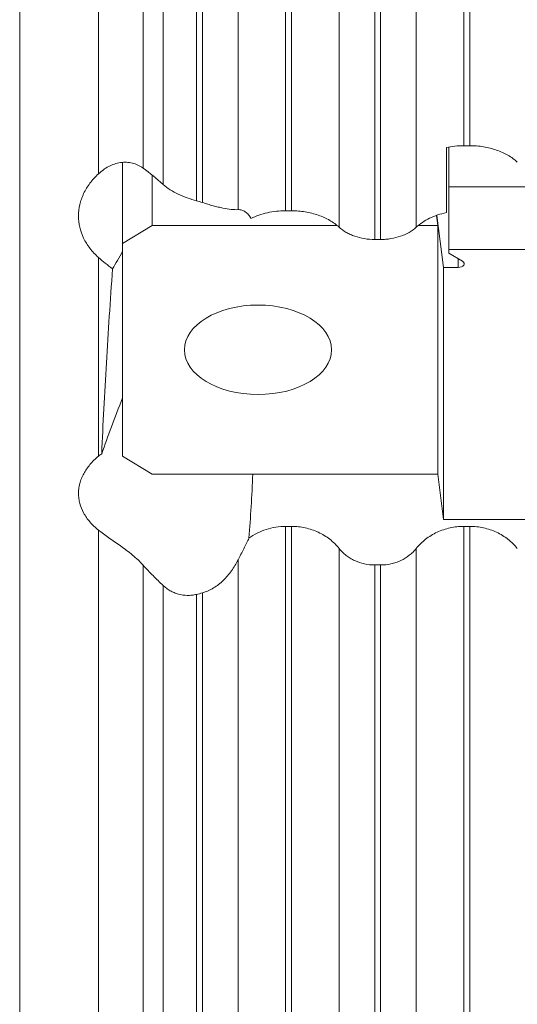
# Model space of a CAD drawing. Units: millimetres. Extents: x -25 to 93, y -138 to 159.
# Drawn here: x 25 to 42, y -110 to -77 of the extents above; entities that cross this region are included whole.
import ezdxf

# ---------------------------------------------------------------- set-up
doc = ezdxf.new("R2010")
doc.units = ezdxf.units.MM
doc.layers.add('1', color=4, linetype='Continuous')

msp = doc.modelspace()

# ---------------------------------------------------------------- linework, layer by layer
at = {"layer": '1', "lineweight": 13}
for p, q in [((24.7911, -123.565), (24.7911, 123.565)), ((33.8269, -83.4529), (33.8269, 22.9511)), ((34.0269, -83.4529), (34.0269, 22.9511)), ((35.6431, -84.0093), (35.6431, 22.9128)), ((36.8553, -84.4266), (36.8553, 22.8841)), ((37.0553, -84.4266), (37.0553, 22.8841)), ((38.2675, -84.0093), (38.2675, 22.9128)), ((39.8837, -81.242), (39.8837, 22.9511)), ((40.0837, -81.242), (40.0837, 22.9511)), ((32.2106, -83.4127), (32.2106, 22.3175)), ((27.47, -82.1945), (27.47, 22.0103)), ((30.9984, -83.1706), (30.9984, 21.4369)), ((28.9843, -82.0023), (28.9843, 21.1263)), ((29.6627, -82.557), (29.6627, 21.1217)), ((30.7984, -83.1098), (30.7984, 21.3584)), ((27.47, -91.7851), (27.47, -85.0388)), ((39.6936, -85.374), (39.6936, -85.0807)), ((33.8269, -124.1266), (33.8269, -94.1677)), ((34.0269, -124.1266), (34.0269, -94.1677)), ((39.8837, -124.1266), (39.8837, -94.1677)), ((40.0837, -124.1266), (40.0837, -94.1677)), ((27.47, -123.565), (27.47, -94.2939)), ((35.6431, -124.9485), (35.6431, -94.9173)), ((38.2675, -124.9485), (38.2675, -94.9173)), ((28.9843, -124.2585), (28.9843, -95.4812)), ((32.2106, -124.9485), (32.2106, -95.3098)), ((36.8553, -125.565), (36.8553, -95.4793)), ((37.0553, -125.565), (37.0553, -95.4793)), ((29.6627, -125.0448), (29.6627, -96.1751)), ((30.7984, -125.565), (30.7984, -96.4786)), ((30.9984, -125.565), (30.9984, -96.4276))]:
    msp.add_line(p, q, dxfattribs=at)
at = {"layer": '1', "lineweight": 18}
for p, q in [((39.8837, -81.242), (40.0837, -81.242)), ((39.2897, -83.514), (39.2897, -81.3031)), ((39.3765, -81.2932), (39.3765, -82.6346)), ((28.2897, -84.5584), (28.2897, -81.8085)), ((29.2897, -82.2519), (29.2897, -83.9511)), ((39.3765, -82.6346), (55.4371, -82.6346)), ((39.3765, -84.7666), (39.3765, -82.6346)), ((33.8269, -83.4529), (34.0269, -83.4529)), ((38.9588, -83.6138), (39.0024, -83.9511)), ((38.9672, -83.6097), (39.1888, -85.374)), ((29.2897, -83.9511), (28.2897, -84.5584)), ((35.5652, -83.9511), (29.2897, -83.9511)), ((39.0024, -83.9511), (38.3407, -83.9511)), ((39.0024, -83.9511), (39.0024, -92.3936)), ((28.2897, -84.5584), (28.2897, -91.7862)), ((36.8553, -84.4266), (37.0553, -84.4266)), ((54.9767, -84.7666), (39.3765, -84.7666)), ((39.3765, -84.8881), (39.3765, -84.7666)), ((39.8351, -85.1667), (39.3765, -84.8881)), ((39.1888, -85.374), (39.1888, -93.938)), ((39.6936, -85.374), (39.1888, -85.374)), ((28.2897, -91.7862), (29.2897, -92.3936)), ((39.0024, -92.3936), (29.2897, -92.3936)), ((39.1888, -93.938), (38.9948, -92.3935)), ((59.5591, -93.938), (39.1888, -93.938)), ((33.8269, -94.1677), (34.0269, -94.1677)), ((39.8837, -94.1677), (40.0837, -94.1677)), ((36.8553, -95.4793), (37.0553, -95.4793))]:
    msp.add_line(p, q, dxfattribs=at)
for centre, major_axis, ratio, start_param, end_param in [((29.7897, -79.9668), (2.9221, 6.7904), 0.100028, -2.4605204, -2.3227865), ((39.6936, -85.2525), (-0.2, 0), 0.607376, 1.5707963, -2.3561945), ((29.7897, -88.1057), (2.9221, 6.7904), 0.100028, 1.8660037, 2.1717986), ((29.7897, -88.9493), (0, 15.3382), 0.19559, -1.9456014, -1.7972841)]:
    msp.add_ellipse(centre, major_axis=major_axis, ratio=ratio, start_param=start_param, end_param=end_param, dxfattribs=at)
msp.add_ellipse((32.8897, -88.1723), major_axis=(-2.5, 0), ratio=0.607376, dxfattribs=at)
for points, knots in [([(39.2897, -81.3031), (39.3857, -81.2829), (39.4832, -81.2677), (39.6814, -81.2473), (39.7827, -81.242), (39.8837, -81.242)], [0, 0, 0, 0, 0.5, 0.5, 1, 1, 1, 1]), ([(40.0837, -81.242), (40.1618, -81.242), (40.2397, -81.2451), (40.3955, -81.2575), (40.4737, -81.267), (40.703, -81.3042), (40.8495, -81.3407), (41.0595, -81.413), (41.1282, -81.4402), (41.2587, -81.4991), (41.3834, -81.5629), (41.4963, -81.6362), (41.6034, -81.7143), (41.6538, -81.7558), (41.7, -81.7986)], [0, 0, 0, 0, 0.125, 0.125, 0.25, 0.25, 0.5, 0.5, 0.625, 0.625, 0.75, 0.875, 0.875, 1, 1, 1, 1]), ([(27.47, -82.1945), (27.5218, -82.1465), (27.5771, -82.1009), (27.6925, -82.0178), (27.7525, -81.9804), (27.877, -81.9151), (27.9414, -81.8871), (28.0748, -81.842), (28.1433, -81.8253), (28.2796, -81.8049), (28.348, -81.801), (28.4844, -81.8066), (28.5531, -81.8162), (28.6858, -81.8487), (28.7496, -81.8713), (28.8714, -81.9282), (28.9297, -81.9627), (28.9843, -82.0023)], [0, 0, 0, 0, 0.125, 0.125, 0.25, 0.25, 0.375, 0.375, 0.5, 0.5, 0.625, 0.625, 0.75, 0.75, 0.875, 0.875, 1, 1, 1, 1]), ([(27.47, -85.0388), (27.3594, -84.9398), (27.2623, -84.8351), (27.0935, -84.6148), (27.0219, -84.4991), (26.9055, -84.2571), (26.8622, -84.134), (26.8042, -83.8834), (26.7895, -83.7557), (26.7898, -83.4974), (26.8048, -83.3698), (26.8633, -83.1174), (26.907, -82.9923), (27.0234, -82.7469), (27.0948, -82.6293), (27.263, -82.4043), (27.3598, -82.2967), (27.47, -82.1945)], [0, 0, 0, 0, 0.125, 0.125, 0.25, 0.25, 0.375, 0.375, 0.5, 0.5, 0.625, 0.625, 0.75, 0.75, 0.875, 0.875, 1, 1, 1, 1]), ([(29.6627, -82.557), (29.7339, -82.6215), (29.8135, -82.681), (29.9898, -82.7926), (30.0833, -82.8426), (30.2793, -82.934), (30.3831, -82.9757), (30.5902, -83.0492), (30.6943, -83.0814), (30.7984, -83.1098)], [0, 0, 0, 0, 0.25, 0.25, 0.5, 0.5, 0.75, 0.75, 1, 1, 1, 1]), ([(30.9984, -83.1706), (31.0622, -83.192), (31.1254, -83.212), (31.248, -83.2487), (31.3077, -83.2655), (31.4241, -83.2965), (31.4808, -83.3106), (31.5912, -83.3365), (31.6452, -83.3483), (31.7995, -83.3793), (31.8934, -83.3947), (32.0226, -83.4091), (32.0638, -83.4124), (32.1408, -83.4154), (32.1769, -83.4152), (32.2106, -83.4127)], [0, 0, 0, 0, 0.125, 0.125, 0.25, 0.25, 0.375, 0.375, 0.5, 0.5, 0.75, 0.75, 0.875, 0.875, 1, 1, 1, 1]), ([(32.2106, -83.4127), (32.2525, -83.4096), (32.295, -83.4149), (32.3786, -83.441), (32.4187, -83.4616), (32.4944, -83.5151), (32.5302, -83.5483), (32.5951, -83.624), (32.6241, -83.6663), (32.6498, -83.7122)], [0, 0, 0, 0, 0.25, 0.25, 0.5, 0.5, 0.75, 0.75, 1, 1, 1, 1]), ([(32.6498, -83.7122), (32.7342, -83.6706), (32.8232, -83.6336), (33.0108, -83.5687), (33.1086, -83.5412), (33.3073, -83.4975), (33.4088, -83.4809), (33.6163, -83.4586), (33.7223, -83.4529), (33.8269, -83.4529)], [0, 0, 0, 0, 0.25, 0.25, 0.5, 0.5, 0.75, 0.75, 1, 1, 1, 1]), ([(34.0269, -83.4529), (34.1054, -83.4529), (34.1848, -83.4561), (34.3406, -83.4686), (34.4944, -83.4873), (34.6442, -83.5179), (34.7919, -83.5547), (34.8646, -83.5763), (35.0741, -83.6485), (35.204, -83.7071), (35.3841, -83.8109), (35.4412, -83.848), (35.5475, -83.9258), (35.5971, -83.9666), (35.6431, -84.0093)], [0, 0, 0, 0, 0.125, 0.125, 0.25, 0.375, 0.375, 0.5, 0.5, 0.75, 0.75, 0.875, 0.875, 1, 1, 1, 1]), ([(38.2675, -84.0093), (38.3299, -83.9513), (38.3994, -83.8964), (38.552, -83.794), (38.7147, -83.7013), (38.8969, -83.6269), (39.0892, -83.5622), (39.1884, -83.5353), (39.2897, -83.514)], [0, 0, 0, 0, 0.25, 0.25, 0.5, 0.75, 0.75, 1, 1, 1, 1]), ([(35.6431, -84.0093), (35.7123, -84.0736), (35.7919, -84.1318), (35.927, -84.2098), (35.9743, -84.234), (36.072, -84.2781), (36.1225, -84.2981), (36.2792, -84.3521), (36.3918, -84.3801), (36.6198, -84.4171), (36.7367, -84.4266), (36.8553, -84.4266)], [0, 0, 0, 0, 0.25, 0.25, 0.375, 0.375, 0.5, 0.5, 0.75, 0.75, 1, 1, 1, 1]), ([(37.0553, -84.4266), (37.1144, -84.4266), (37.1738, -84.4242), (37.2904, -84.4148), (37.348, -84.4078), (37.5189, -84.3801), (37.6314, -84.3521), (37.8405, -84.28), (37.9381, -84.236), (38.1188, -84.1318), (38.1984, -84.0735), (38.2675, -84.0093)], [0, 0, 0, 0, 0.125, 0.125, 0.25, 0.25, 0.5, 0.5, 0.75, 0.75, 1, 1, 1, 1]), ([(27.9472, -85.4263), (27.8615, -85.3606), (27.7778, -85.2957), (27.6171, -85.1663), (27.5412, -85.1026), (27.47, -85.0388)], [0, 0, 0, 0, 0.5, 0.5, 1, 1, 1, 1]), ([(27.9472, -85.4263), (27.8691, -86.5046), (27.7986, -87.5686), (27.6746, -89.6628), (27.6212, -90.6929), (27.5771, -91.7044)], [0, 0, 0, 0, 0.5, 0.5, 1, 1, 1, 1]), ([(27.47, -94.2939), (27.3599, -94.207), (27.263, -94.1151), (27.0945, -93.9216), (27.0227, -93.8197), (26.9061, -93.6066), (26.8627, -93.498), (26.819, -93.3322), (26.808, -93.2765), (26.7933, -93.1639), (26.7896, -93.107), (26.7898, -92.9358), (26.8047, -92.823), (26.8487, -92.6556), (26.8669, -92.6002), (26.9107, -92.4898), (26.9364, -92.4348), (27.0238, -92.2723), (27.0952, -92.1685), (27.2633, -91.97), (27.36, -91.8752), (27.47, -91.7851)], [0, 0, 0, 0, 0.125, 0.125, 0.25, 0.25, 0.375, 0.375, 0.4375, 0.4375, 0.5, 0.5, 0.625, 0.625, 0.6875, 0.6875, 0.75, 0.75, 0.875, 0.875, 1, 1, 1, 1]), ([(32.5814, -94.5645), (32.6683, -94.5014), (32.7627, -94.444), (32.9581, -94.3456), (33.0598, -94.3041), (33.271, -94.2366), (33.3815, -94.2105), (33.603, -94.1762), (33.7146, -94.1677), (33.8269, -94.1677)], [0, 0, 0, 0, 0.25, 0.25, 0.5, 0.5, 0.75, 0.75, 1, 1, 1, 1]), ([(34.0269, -94.1677), (34.1054, -94.1677), (34.1842, -94.1719), (34.342, -94.189), (34.4201, -94.2018), (34.5729, -94.2355), (34.6478, -94.2563), (34.7949, -94.306), (34.8674, -94.335), (35.0785, -94.4335), (35.2079, -94.5128), (35.3856, -94.6514), (35.4425, -94.7012), (35.5485, -94.8058), (35.5976, -94.8604), (35.6431, -94.9173)], [0, 0, 0, 0, 0.125, 0.125, 0.25, 0.25, 0.375, 0.375, 0.5, 0.5, 0.75, 0.75, 0.875, 0.875, 1, 1, 1, 1]), ([(38.2675, -94.9173), (38.313, -94.8603), (38.3626, -94.8052), (38.4691, -94.7003), (38.5814, -94.6019), (38.7053, -94.5162), (38.8349, -94.4369), (38.9031, -94.4004), (39.1141, -94.302), (39.261, -94.2524), (39.4905, -94.2018), (39.5691, -94.1889), (39.7265, -94.1719), (39.8051, -94.1677), (39.8837, -94.1677)], [0, 0, 0, 0, 0.125, 0.125, 0.25, 0.375, 0.375, 0.5, 0.5, 0.75, 0.75, 0.875, 0.875, 1, 1, 1, 1]), ([(40.0837, -94.1677), (40.1622, -94.1677), (40.2409, -94.1719), (40.3982, -94.1889), (40.4768, -94.2018), (40.7062, -94.2523), (40.8532, -94.3019), (41.1351, -94.4333), (41.2648, -94.5129), (41.4423, -94.6512), (41.4989, -94.7009), (41.6052, -94.8056), (41.6545, -94.8603), (41.7, -94.9173)], [0, 0, 0, 0, 0.125, 0.125, 0.25, 0.25, 0.5, 0.5, 0.75, 0.75, 0.875, 0.875, 1, 1, 1, 1]), ([(28.9843, -95.4812), (28.8756, -95.3616), (28.7546, -95.2493), (28.5585, -95.0861), (28.4911, -95.033), (28.3563, -94.9306), (28.2886, -94.881), (28.153, -94.7839), (28.0847, -94.736), (27.9515, -94.6431), (27.8865, -94.598), (27.7603, -94.5093), (27.699, -94.4658), (27.5805, -94.3791), (27.5236, -94.3362), (27.47, -94.2939)], [0, 0, 0, 0, 0.25, 0.25, 0.375, 0.375, 0.5, 0.5, 0.625, 0.625, 0.75, 0.75, 0.875, 0.875, 1, 1, 1, 1]), ([(32.5814, -94.5645), (32.5304, -94.6814), (32.4719, -94.8008), (32.3767, -94.9877), (32.3435, -95.0516), (32.2771, -95.1799), (32.2437, -95.2445), (32.2106, -95.3098)], [0, 0, 0, 0, 0.5, 0.5, 0.75, 0.75, 1, 1, 1, 1]), ([(35.6431, -94.9173), (35.6774, -94.9602), (35.7148, -95.0017), (35.7943, -95.0799), (35.8365, -95.1169), (35.9259, -95.1865), (35.9731, -95.2191), (36.0705, -95.2784), (36.1209, -95.3054), (36.2773, -95.3782), (36.39, -95.4162), (36.6189, -95.4664), (36.736, -95.4793), (36.8553, -95.4793)], [0, 0, 0, 0, 0.125, 0.125, 0.25, 0.25, 0.375, 0.375, 0.5, 0.5, 0.75, 0.75, 1, 1, 1, 1]), ([(37.0553, -95.4793), (37.1732, -95.4793), (37.293, -95.4663), (37.4648, -95.4284), (37.521, -95.4128), (37.6314, -95.3756), (37.6858, -95.3538), (37.844, -95.28), (37.941, -95.2206), (38.0744, -95.1166), (38.1171, -95.0792), (38.1965, -95.0009), (38.2334, -94.9599), (38.2675, -94.9173)], [0, 0, 0, 0, 0.25, 0.25, 0.375, 0.375, 0.5, 0.5, 0.75, 0.75, 0.875, 0.875, 1, 1, 1, 1]), ([(29.6627, -96.1751), (29.5494, -96.0676), (29.4362, -95.9561), (29.21, -95.7248), (29.0965, -95.6046), (28.9843, -95.4812)], [0, 0, 0, 0, 0.5, 0.5, 1, 1, 1, 1]), ([(32.2106, -95.3098), (32.1781, -95.3741), (32.143, -95.4376), (32.0685, -95.5608), (32.0292, -95.6206), (31.9048, -95.794), (31.8131, -95.9019), (31.6085, -96.0996), (31.4979, -96.1868), (31.3194, -96.2957), (31.2574, -96.3285), (31.1295, -96.3853), (31.0645, -96.4089), (30.9984, -96.4276)], [0, 0, 0, 0, 0.125, 0.125, 0.25, 0.25, 0.5, 0.5, 0.75, 0.75, 0.875, 0.875, 1, 1, 1, 1]), ([(30.7984, -96.4786), (30.7474, -96.4902), (30.6959, -96.499), (30.5919, -96.5102), (30.5391, -96.5126), (30.3828, -96.5102), (30.2812, -96.4957), (30.1332, -96.4552), (30.0842, -96.4384), (29.9903, -96.3994), (29.945, -96.3771), (29.8581, -96.3276), (29.8163, -96.3004), (29.7364, -96.241), (29.6982, -96.2088), (29.6627, -96.1751)], [0, 0, 0, 0, 0.125, 0.125, 0.25, 0.25, 0.5, 0.5, 0.625, 0.625, 0.75, 0.75, 0.875, 0.875, 1, 1, 1, 1])]:
    msp.add_open_spline(points, degree=3, knots=knots, dxfattribs=at)
for points in [[(28.9843, -82.0023), (29.212, -82.1674), (29.438, -82.3533), (29.6627, -82.557)], [(30.7984, -83.1098), (30.8661, -83.1283), (30.9327, -83.1485), (30.9984, -83.1706)], [(27.47, -91.7851), (27.4872, -91.771), (27.5223, -91.7434), (27.5586, -91.7171), (27.5771, -91.7044)], [(30.9984, -96.4276), (30.9327, -96.4461), (30.866, -96.4631), (30.7984, -96.4786)]]:
    msp.add_open_spline(points, degree=3, dxfattribs=at)

doc.saveas('drawing.dxf')
